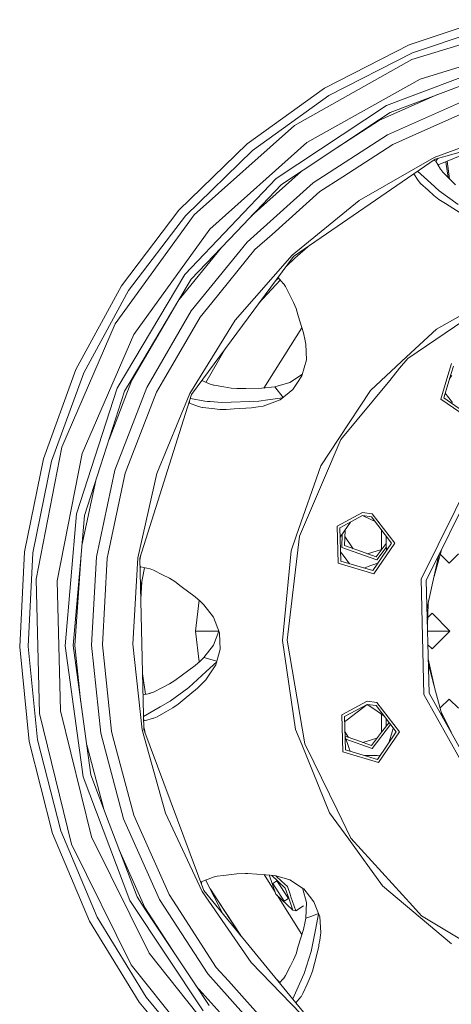
# Model space of a CAD drawing. Units: millimetres. Extents: x -9738 to -835, y 184 to 3060.
# Drawn here: x -8792 to -8590, y 542 to 1003 of the extents above; entities that cross this region are included whole.
import ezdxf

# ---------------------------------------------------------------- set-up
doc = ezdxf.new("R2010")
doc.units = ezdxf.units.MM
doc.layers.add('1', color=7, linetype='Continuous', true_color=0xffffff)

msp = doc.modelspace()

# ---------------------------------------------------------------- linework, layer by layer
at = {"layer": '1', "color": 18, "linetype": 'Continuous', "lineweight": 13}
for p, q in [((-8609.585601, 991.197385), (-8574.358726, 1003.025094)), ((-8608.36156, 984.427668), (-8573.087359, 995.16778)), ((-8573.71298, 999.03422), (-8608.032542, 987.511195)), ((-8649.162131, 970.917679), (-8609.585601, 991.197385)), ((-8608.032542, 987.511195), (-8647.077399, 967.504062)), ((-8663.178283, 953.605331), (-8608.36156, 984.427668)), ((-8620.086032, 962.931491), (-8570.88002, 981.527542)), ((-8604.447203, 975.269116), (-8571.491079, 985.303517)), ((-8604.447203, 975.269116), (-8657.386618, 945.502378)), ((-8584.118205, 972.584523), (-8618.39469, 959.630825)), ((-8685.27444, 944.965817), (-8649.162131, 970.917679)), ((-8647.077399, 967.504062), (-8682.70381, 941.901125)), ((-8596.300215, 967.980723), (-8623.37144, 955.974735)), ((-8671.651202, 928.723611), (-8620.086032, 962.931491)), ((-8619.677382, 949.147142), (-8581.815081, 965.938903)), ((-8623.46633, 956.266142), (-8618.39469, 959.630825)), ((-8580.131369, 961.162426), (-8603.590327, 950.758554)), ((-8710.087615, 911.719657), (-8663.178283, 953.605331)), ((-8659.113723, 932.618119), (-8623.46633, 956.266142)), ((-8623.37144, 955.974735), (-8645.46985, 941.669289)), ((-8623.497777, 956.245475), (-8623.46633, 956.266142)), ((-8654.44644, 926.639177), (-8619.677382, 949.147142)), ((-8617.26697, 944.692887), (-8603.590327, 950.758554)), ((-8565.854344, 950.471899), (-8597.871619, 938.587464)), ((-8717.115241, 913.921572), (-8685.27444, 944.965817)), ((-8657.386618, 945.502378), (-8702.689486, 905.051149)), ((-8617.26697, 944.692887), (-8640.605765, 929.58454)), ((-8565.258261, 946.788461), (-8597.489672, 937.77255)), ((-8596.066434, 935.084618), (-8572.279564, 944.824431)), ((-8682.70381, 941.901125), (-8714.116889, 911.274232)), ((-8663.570719, 892.228998), (-8597.489672, 937.77255)), ((-8597.480136, 937.75139), (-8663.570719, 892.228998)), ((-8597.871619, 938.587464), (-8632.92821, 918.479599)), ((-8597.067672, 936.798252), (-8598.161491, 937.28208)), ((-8597.355215, 937.810161), (-8597.480136, 937.75139)), ((-8597.067672, 936.798252), (-8596.149388, 938.14746)), ((-8597.067672, 936.798252), (-8594.869929, 933.036782)), ((-8596.254514, 937.993), (-8595.775599, 938.252018)), ((-8592.379327, 936.594347), (-8591.335755, 929.191962)), ((-8591.883457, 936.797387), (-8590.724155, 928.574093)), ((-8660.100072, 931.963797), (-8683.317401, 911.119722)), ((-8669.26797, 925.882019), (-8659.113723, 932.618119)), ((-8607.449164, 930.884845), (-8605.428057, 927.788533)), ((-8599.451381, 926.535286), (-8605.617316, 932.146599)), ((-8594.869929, 933.036782), (-8594.842273, 932.989337)), ((-8593.782264, 931.66355), (-8594.842273, 932.989337)), ((-8593.782264, 931.66355), (-8590.421515, 928.268351)), ((-8714.311915, 883.898951), (-8671.651202, 928.723611)), ((-8690.311747, 903.770484), (-8669.26797, 925.882019)), ((-8685.26681, 898.969211), (-8654.44644, 926.639177)), ((-8651.36941, 922.616817), (-8640.605765, 929.58454)), ((-8605.398017, 927.742459), (-8605.428057, 927.788533)), ((-8604.274112, 926.470734), (-8605.398017, 927.742459)), ((-8604.274112, 926.470734), (-8600.749331, 923.245825)), ((-8599.451381, 926.535286), (-8595.504123, 922.942616)), ((-8590.421515, 928.268351), (-8587.877589, 925.698198)), ((-8651.36941, 922.616817), (-8673.64915, 902.614452)), ((-8600.749331, 923.245825), (-8598.081427, 920.804657)), ((-8595.504123, 922.942616), (-8586.737948, 916.632451)), ((-8632.92821, 918.479599), (-8664.19633, 892.875828)), ((-8598.081427, 920.804657), (-8595.684844, 918.975033)), ((-8592.594939, 917.025663), (-8595.684844, 918.975033)), ((-8585.666495, 912.655272), (-8592.594939, 917.025663)), ((-8743.973571, 878.478445), (-8717.115241, 913.921572)), ((-8746.896106, 860.729076), (-8710.087615, 911.719657)), ((-8714.116889, 911.274232), (-8740.614253, 876.307584)), ((-8702.689486, 905.051149), (-8738.237696, 855.806805)), ((-8690.311747, 903.770484), (-8711.355525, 881.658949)), ((-8711.379367, 866.818585), (-8685.26681, 898.969211)), ((-8681.598502, 895.477749), (-8673.64915, 902.614452)), ((-8697.307246, 896.420035), (-8716.976159, 872.202782)), ((-8681.598502, 895.477749), (-8701.822596, 870.576419)), ((-8656.977979, 896.769998), (-8662.906962, 891.484119)), ((-8711.283522, 827.696659), (-8663.570719, 892.228998)), ((-8664.19633, 892.875828), (-8690.824347, 862.474658)), ((-8662.906962, 891.484119), (-8666.796981, 887.865427)), ((-8745.928126, 830.705322), (-8714.311915, 883.898951)), ((-8717.581588, 871.184207), (-8711.355525, 881.658949)), ((-8679.741785, 870.35737), (-8669.770486, 881.189049)), ((-8670.56424, 882.079835), (-8672.01255, 880.811286)), ((-8670.843182, 882.392875), (-8668.380099, 879.628696)), ((-8765.249568, 839.428164), (-8743.973571, 878.478445)), ((-8740.614253, 876.307584), (-8761.603671, 837.782241)), ((-8668.380099, 879.628696), (-8668.343383, 879.587628)), ((-8667.409735, 878.169931), (-8668.343383, 879.587628)), ((-8667.409735, 878.169931), (-8665.219622, 873.924412)), ((-8739.437896, 834.41136), (-8717.581588, 871.184207)), ((-8739.142257, 834.331073), (-8717.581588, 871.184207)), ((-8707.209426, 863.943972), (-8701.822596, 870.576419)), ((-8665.219622, 873.924412), (-8663.561183, 870.710589)), ((-8663.561183, 870.710589), (-8662.422496, 867.918886)), ((-8569.584208, 872.09145), (-8610.219317, 844.533421)), ((-8570.076781, 873.230316), (-8596.861201, 858.316578)), ((-8732.14038, 830.978908), (-8711.379367, 866.818585)), ((-8662.422496, 867.918886), (-8661.349612, 864.426412)), ((-8707.209426, 863.943972), (-8724.361258, 834.335662)), ((-8690.824347, 862.474658), (-8712.085086, 828.105308)), ((-8658.943492, 856.596269), (-8661.349612, 864.426412)), ((-8771.882849, 803.017892), (-8746.896106, 860.729076)), ((-8677.451023, 830.720651), (-8659.63904, 858.859764)), ((-8596.861201, 858.316578), (-8610.872584, 845.271207)), ((-8738.237696, 855.806805), (-8762.368518, 800.072052)), ((-8658.943492, 856.596269), (-8658.767539, 855.800785)), ((-8658.767539, 855.800785), (-8658.280211, 853.603281)), ((-8658.280211, 853.603281), (-8657.829123, 851.277329)), ((-8704.53617, 833.376159), (-8695.719677, 848.747011)), ((-8657.829123, 851.277329), (-8657.595473, 843.869723)), ((-8659.686404, 836.426832), (-8657.595473, 843.869723)), ((-8610.872584, 845.271207), (-8627.693492, 829.609789)), ((-8610.219317, 844.533421), (-8614.009696, 839.934267)), ((-8780.467826, 797.642983), (-8765.249568, 839.428164)), ((-8614.009696, 839.934267), (-8618.637877, 834.3179)), ((-8589.839297, 842.188038), (-8591.986495, 834.977187)), ((-8588.927584, 840.99666), (-8589.981395, 837.457694)), ((-8761.603671, 837.782241), (-8776.617366, 796.558894)), ((-8739.142257, 834.331073), (-8749.79566, 806.697928)), ((-8742.547827, 829.179265), (-8739.437896, 834.41136)), ((-8727.57228, 828.791954), (-8724.361258, 834.335662)), ((-8706.459896, 834.220692), (-8702.601271, 832.526721)), ((-8659.475782, 837.176563), (-8665.260154, 833.320297)), ((-8662.069159, 832.818069), (-8659.686404, 836.426832)), ((-8618.637877, 834.3179), (-8641.444999, 806.643404)), ((-8591.986495, 834.977187), (-8594.786483, 825.573958)), ((-8593.371707, 826.072611), (-8589.981395, 837.457694)), ((-8590.665094, 835.161746), (-8589.701968, 836.558737)), ((-8764.915305, 771.810032), (-8745.928126, 830.705322)), ((-8753.791171, 794.304647), (-8742.547827, 829.179265)), ((-8747.039634, 792.332686), (-8732.14038, 830.978908)), ((-8702.601271, 832.526721), (-8702.550727, 832.504548)), ((-8700.938063, 832.06097), (-8702.550727, 832.504548)), ((-8700.627642, 832.009949), (-8700.938063, 832.06097)), ((-8700.627642, 832.009949), (-8696.200209, 831.283189)), ((-8696.200209, 831.283189), (-8692.666846, 830.703236)), ((-8692.666846, 830.703236), (-8690.157729, 830.50964)), ((-8690.157729, 830.50964), (-8685.938674, 830.55041)), ((-8685.938674, 830.55041), (-8678.376036, 830.623545)), ((-8678.376036, 830.623545), (-8672.377425, 831.253268)), ((-8672.377425, 831.253268), (-8665.260154, 833.320297)), ((-8672.377425, 831.253268), (-8668.501235, 826.318137)), ((-8669.799166, 825.267352), (-8663.902121, 830.041505)), ((-8662.069159, 832.818069), (-8663.902121, 830.041505)), ((-8627.693492, 829.609789), (-8642.379123, 807.166316)), ((-8727.57228, 828.791954), (-8740.650016, 794.871427)), ((-8735.457259, 751.168646), (-8711.283522, 827.696659)), ((-8712.085086, 828.105308), (-8727.399188, 790.705301)), ((-8712.215262, 824.70087), (-8712.218223, 824.73763)), ((-8712.128955, 823.626675), (-8712.215262, 824.70087)), ((-8711.765605, 825.776137), (-8711.883548, 825.797127)), ((-8711.765605, 825.776137), (-8704.966384, 824.566163)), ((-8711.285495, 827.690412), (-8711.282569, 827.696241)), ((-8711.282569, 827.696241), (-8711.279831, 827.701651)), ((-8704.966384, 824.566163), (-8703.849154, 824.483372)), ((-8702.58935, 824.390031), (-8703.849154, 824.483372)), ((-8697.131472, 823.985733), (-8679.827052, 824.529625)), ((-8679.827052, 824.529625), (-8675.639945, 825.146474)), ((-8677.808123, 822.297253), (-8669.799166, 825.267352)), ((-8668.682312, 826.17154), (-8675.639945, 825.146474)), ((-8580.514746, 815.734603), (-8594.786483, 825.573958)), ((-8593.371707, 826.072611), (-8590.33187, 823.976733)), ((-8592.708046, 828.301266), (-8589.390593, 823.964812)), ((-8712.128955, 823.626675), (-8708.058673, 822.074749)), ((-8708.007174, 822.055198), (-8708.058673, 822.074749)), ((-8706.350165, 821.68708), (-8708.007174, 822.055198)), ((-8706.350165, 821.68708), (-8706.055957, 821.653761)), ((-8701.603251, 821.149804), (-8706.055957, 821.653761)), ((-8702.58935, 824.390031), (-8697.131472, 823.985733)), ((-8698.009806, 820.743121), (-8701.603251, 821.149804)), ((-8698.009806, 820.743121), (-8694.995242, 820.671536)), ((-8694.995242, 820.671536), (-8691.349822, 820.910789)), ((-8683.175879, 821.44729), (-8691.349822, 820.910789)), ((-8683.175879, 821.44729), (-8680.142718, 821.891464)), ((-8677.808123, 822.297253), (-8680.142718, 821.891464)), ((-8580.551463, 817.234136), (-8590.33187, 823.976733)), ((-8642.379123, 807.166316), (-8650.760012, 794.358529)), ((-8641.444999, 806.643404), (-8647.227126, 793.105282)), ((-8783.878642, 741.284586), (-8771.882849, 803.017892)), ((-8789.287883, 754.056431), (-8780.467826, 797.642983)), ((-8773.953753, 740.452923), (-8762.368518, 800.072052)), ((-8776.617366, 796.558894), (-8785.319167, 753.558256)), ((-8753.791171, 794.304647), (-8761.280375, 771.074392)), ((-8755.709964, 751.831509), (-8747.039634, 792.332686)), ((-8742.185908, 790.887214), (-8740.650016, 794.871427)), ((-8650.760012, 794.358529), (-8662.188369, 761.819877)), ((-8647.227126, 793.105282), (-8656.997042, 770.231761)), ((-8742.185908, 790.887214), (-8750.242549, 753.250279)), ((-8727.399188, 790.705301), (-8736.347991, 751.294769)), ((-8604.024249, 741.23428), (-8580.166655, 789.55815)), ((-8578.255015, 787.947096), (-8601.582843, 740.696229)), ((-8755.995642, 787.466748), (-8762.512297, 757.024662)), ((-8770.321208, 710.166313), (-8764.915305, 771.810032)), ((-8762.878257, 752.850987), (-8761.280375, 771.074392)), ((-8656.997042, 770.231761), (-8660.730201, 761.490978)), ((-8643.139678, 766.146876), (-8631.363707, 772.518612)), ((-8641.90467, 765.295483), (-8631.326514, 771.019079)), ((-8631.363707, 772.518612), (-8626.790362, 771.909811)), ((-8631.326514, 771.019079), (-8627.771693, 769.317068)), ((-8631.326514, 771.019079), (-8627.218562, 770.472206)), ((-8625.504523, 768.231676), (-8627.771693, 769.317068)), ((-8617.757159, 758.1046), (-8627.218562, 770.472206)), ((-8626.790362, 771.909811), (-8616.257506, 758.141674)), ((-8643.139678, 766.146876), (-8642.711001, 748.817123)), ((-8641.90467, 765.295483), (-8641.519385, 749.728538)), ((-8639.821845, 763.859607), (-8637.003668, 767.947302)), ((-8660.730201, 761.490978), (-8666.513758, 712.7342)), ((-8662.188369, 761.819877), (-8664.719897, 754.61147)), ((-8641.798181, 760.992955), (-8639.821845, 763.859607)), ((-8640.800079, 762.44069), (-8640.95624, 756.127693)), ((-8639.721232, 756.979086), (-8639.540851, 764.267182)), ((-8639.614745, 761.281588), (-8635.662036, 755.548285)), ((-8622.516948, 764.326425), (-8622.516948, 763.331987)), ((-8622.516948, 763.331987), (-8622.516948, 755.191834)), ((-8620.286303, 758.042015), (-8620.372244, 761.522945)), ((-8640.95624, 756.127693), (-8624.606925, 750.364758)), ((-8639.721232, 756.979086), (-8632.37794, 754.390694)), ((-8617.757159, 758.1046), (-8626.595336, 745.284297)), ((-8616.257506, 758.141674), (-8626.097041, 743.86964)), ((-8625.035125, 751.802363), (-8620.304423, 757.986166)), ((-8620.237647, 756.076107), (-8624.606925, 750.364758)), ((-8620.285532, 758.010857), (-8620.304423, 757.986166)), ((-8620.200145, 754.560903), (-8620.286303, 758.042015)), ((-8791.513758, 709.64209), (-8789.287883, 754.056431)), ((-8785.319167, 753.558256), (-8787.515002, 709.741034)), ((-8766.613322, 710.258044), (-8762.878257, 752.850987)), ((-8765.697795, 710.280694), (-8762.878257, 752.850987)), ((-8755.709964, 751.831509), (-8757.93727, 710.472681)), ((-8750.689345, 751.163162), (-8752.874213, 710.59791)), ((-8750.689345, 751.163162), (-8750.242549, 753.250279)), ((-8736.347991, 751.294769), (-8738.688784, 710.948803)), ((-8733.472663, 670.937933), (-8735.457259, 751.168646)), ((-8735.223132, 751.129486), (-8735.423896, 749.819888)), ((-8734.944645, 752.791454), (-8735.223132, 751.129486)), ((-8664.719897, 754.61147), (-8668.762046, 712.678589)), ((-8641.625867, 754.030827), (-8639.51047, 751.265682)), ((-8637.39492, 748.500311), (-8639.51047, 751.265682)), ((-8625.035125, 751.802363), (-8632.37794, 754.390694)), ((-8629.094215, 753.233186), (-8622.420055, 755.220688)), ((-8598.458606, 740.007617), (-8595.66488, 752.683152)), ((-8594.480206, 755.082727), (-8597.890568, 742.584887)), ((-8595.060506, 752.95612), (-8590.865927, 748.761632)), ((-8590.865927, 748.761632), (-8586.520034, 753.107883)), ((-8734.936076, 747.038402), (-8735.342131, 746.5144)), ((-8735.106109, 736.972805), (-8733.24055, 746.668799)), ((-8734.936076, 747.038402), (-8730.679827, 746.110596)), ((-8642.711001, 748.817123), (-8626.097041, 743.86964)), ((-8626.595336, 745.284297), (-8641.519385, 749.728538)), ((-8630.720409, 746.512705), (-8627.436476, 747.670211)), ((-8624.152471, 748.827818), (-8627.436476, 747.670211)), ((-8730.679827, 746.110596), (-8730.625945, 746.098854)), ((-8729.0376, 745.500542), (-8730.625945, 746.098854)), ((-8729.0376, 745.500542), (-8724.769908, 743.353345)), ((-8724.769908, 743.353345), (-8721.539336, 741.727985)), ((-8721.539336, 741.727985), (-8718.97729, 740.138926)), ((-8782.323676, 678.415753), (-8783.878642, 741.284586)), ((-8773.953753, 740.452923), (-8772.451716, 679.737188)), ((-8734.507438, 740.084317), (-8734.982021, 731.956335)), ((-8718.97729, 740.138926), (-8716.056185, 737.944104)), ((-8709.507781, 733.023442), (-8716.056185, 737.944104)), ((-8604.024249, 741.23428), (-8603.357631, 714.296497)), ((-8600.279647, 688.01681), (-8601.582843, 740.696229)), ((-8601.252223, 727.331507), (-8598.458606, 740.007617)), ((-8709.507781, 733.023442), (-8707.211333, 730.992176)), ((-8709.313708, 716.999985), (-8707.680604, 731.407258)), ((-8707.211333, 730.992176), (-8705.47946, 729.375519)), ((-8700.936633, 723.519899), (-8705.47946, 729.375519)), ((-8600.931006, 719.643451), (-8600.676258, 729.944961)), ((-8700.936633, 723.519899), (-8698.252993, 716.26953)), ((-8600.839697, 723.33583), (-8598.841506, 725.333966)), ((-8598.841506, 725.333966), (-8590.507823, 716.999985)), ((-8600.996532, 716.995651), (-8600.931006, 719.643451)), ((-8709.313708, 716.999985), (-8703.529197, 716.999985)), ((-8709.313708, 716.999985), (-8707.680599, 702.59267)), ((-8703.529197, 716.999985), (-8698.523363, 716.999985)), ((-8700.936633, 710.480072), (-8698.523353, 716.999958)), ((-8698.252993, 716.26953), (-8698.059874, 711.954571)), ((-8602.691489, 687.358655), (-8603.357631, 714.296497)), ((-8600.996425, 716.999985), (-8590.507823, 716.999985)), ((-8590.507823, 716.999985), (-8598.841506, 708.666004)), ((-8787.094908, 665.392078), (-8791.513758, 709.64209)), ((-8787.515002, 709.741034), (-8783.15528, 666.085877)), ((-8761.874038, 648.86532), (-8770.321208, 710.166313)), ((-8760.776835, 667.901911), (-8766.613322, 710.258044)), ((-8765.697795, 710.280694), (-8762.911164, 683.39101)), ((-8753.66767, 669.274546), (-8757.93727, 710.472681)), ((-8752.874213, 710.59791), (-8748.686629, 670.190252)), ((-8738.688784, 710.948803), (-8734.356242, 670.767881)), ((-8700.936633, 710.480072), (-8705.47946, 704.624452)), ((-8698.059874, 711.954571), (-8698.059397, 711.949505)), ((-8697.910624, 708.625592), (-8698.059397, 711.949505)), ((-8668.762046, 712.678589), (-8662.651377, 670.996822)), ((-8666.513758, 712.7342), (-8658.326941, 664.32295)), ((-8600.839906, 710.664322), (-8598.841506, 708.666004)), ((-8699.875193, 701.297261), (-8697.910624, 708.625592)), ((-8709.507781, 700.976528), (-8716.056185, 696.055867)), ((-8709.507781, 700.976528), (-8707.211333, 703.007735)), ((-8707.211333, 703.007735), (-8705.47946, 704.624452)), ((-8705.47946, 704.624452), (-8699.442772, 702.9103)), ((-8704.609233, 694.186606), (-8699.875193, 701.297261)), ((-8699.499819, 702.6975), (-8704.446154, 698.100127)), ((-8600.676438, 704.056426), (-8597.889452, 691.410936)), ((-8600.610274, 701.381844), (-8597.19308, 688.858964)), ((-8734.12004, 697.109289), (-8732.751039, 687.437878)), ((-8718.97729, 693.861045), (-8716.056185, 696.055867)), ((-8712.565261, 690.554179), (-8704.446154, 698.100127)), ((-8724.769908, 690.646566), (-8721.539336, 692.271985)), ((-8721.539336, 692.271985), (-8718.97729, 693.861045)), ((-8708.452063, 690.344013), (-8706.259089, 692.486264)), ((-8704.609233, 694.186606), (-8706.259089, 692.486264)), ((-8733.874748, 687.192924), (-8730.679827, 687.889375)), ((-8730.679827, 687.889375), (-8730.625945, 687.901057)), ((-8729.0376, 688.499369), (-8730.625945, 687.901057)), ((-8729.0376, 688.499369), (-8724.769908, 690.646566)), ((-8721.275645, 684.167184), (-8712.565261, 690.554179)), ((-8708.452063, 690.344013), (-8714.749175, 685.10554)), ((-8576.474028, 640.273489), (-8602.691489, 687.358655)), ((-8600.279647, 688.01681), (-8574.644404, 641.977049)), ((-8593.776024, 676.336591), (-8597.19308, 688.858964)), ((-8725.91241, 681.522883), (-8721.275645, 684.167184)), ((-8720.038729, 681.055225), (-8717.558223, 682.769038)), ((-8714.749175, 685.10554), (-8717.558223, 682.769038)), ((-8640.95624, 677.872278), (-8629.18027, 684.244014)), ((-8639.721232, 677.020885), (-8629.143077, 682.744481)), ((-8629.143077, 682.744481), (-8638.577777, 675.526537)), ((-8624.606925, 683.635212), (-8629.18027, 684.244014)), ((-8629.143077, 682.744481), (-8626.102763, 680.648543)), ((-8629.143077, 682.744481), (-8625.035125, 682.197548)), ((-8615.573245, 669.830002), (-8625.035125, 682.197548)), ((-8624.606925, 683.635212), (-8614.074069, 669.867076)), ((-8590.865927, 685.238339), (-8595.060512, 681.043814)), ((-8586.520034, 680.892088), (-8590.865927, 685.238339)), ((-8767.289954, 617.351152), (-8782.323676, 678.415753)), ((-8772.451716, 679.737188), (-8757.932978, 620.763756)), ((-8725.91241, 681.522883), (-8733.625679, 677.123868)), ((-8727.341014, 676.916517), (-8723.184901, 679.272093)), ((-8723.184901, 679.272093), (-8720.038729, 681.055225)), ((-8640.95624, 677.872278), (-8640.527564, 660.542525)), ((-8626.102763, 680.648543), (-8621.335565, 677.361884)), ((-8622.516948, 678.176367), (-8622.516948, 670.667984)), ((-8594.480242, 678.917318), (-8589.918929, 669.678308)), ((-8733.15652, 675.08892), (-8733.587788, 675.592059)), ((-8733.15652, 675.08892), (-8728.951293, 676.226057)), ((-8728.897887, 676.240362), (-8728.951293, 676.226057)), ((-8727.341014, 676.916517), (-8728.897887, 676.240362)), ((-8639.721232, 677.020885), (-8639.335948, 661.45394)), ((-8639.663687, 674.695862), (-8638.577777, 675.526537)), ((-8618.221319, 673.291278), (-8626.790362, 662.09016)), ((-8622.48786, 669.711567), (-8618.985345, 674.28993)), ((-8620.285295, 675.989084), (-8620.372106, 672.477205)), ((-8758.279639, 649.779774), (-8760.776835, 667.901911)), ((-8743.005591, 629.251577), (-8753.66767, 669.274546)), ((-8748.686629, 670.190252), (-8748.137313, 668.127812)), ((-8748.137313, 668.127812), (-8738.229113, 630.935229)), ((-8723.469573, 631.848074), (-8734.356242, 670.767881)), ((-8733.24092, 670.988657), (-8733.506003, 672.285774)), ((-8705.54431, 595.698811), (-8733.472663, 670.937933)), ((-8733.24092, 670.988657), (-8732.880841, 669.343562)), ((-8662.651377, 670.996822), (-8659.766513, 663.922407)), ((-8639.540851, 669.732788), (-8637.845389, 667.273564)), ((-8627.218562, 663.527764), (-8622.48786, 669.711567)), ((-8615.573245, 669.830002), (-8624.411898, 657.009698)), ((-8614.074069, 669.867076), (-8623.913127, 655.595042)), ((-8622.516948, 670.667984), (-8622.516948, 669.673546)), ((-8617.376643, 670.36698), (-8619.029351, 664.816983)), ((-8617.376643, 670.36698), (-8616.986484, 671.677235)), ((-8588.747603, 667.30577), (-8589.918929, 669.678308)), ((-8776.130038, 622.295), (-8787.094908, 665.392078)), ((-8783.15528, 666.085877), (-8772.338229, 623.568155)), ((-8760.204442, 663.748056), (-8752.191571, 633.670115)), ((-8646.743613, 631.988563), (-8659.766513, 663.922407)), ((-8658.326941, 664.32295), (-8654.165583, 655.777492)), ((-8639.494371, 667.854841), (-8634.561854, 666.116096)), ((-8637.561637, 662.079431), (-8639.486588, 667.540364)), ((-8639.094168, 666.427102), (-8626.790362, 662.09016)), ((-8627.218562, 663.527764), (-8634.561854, 666.116096)), ((-8631.277769, 664.958536), (-8624.603535, 666.946034)), ((-8640.527564, 660.542525), (-8623.913127, 655.595042)), ((-8624.411898, 657.009698), (-8639.335948, 661.45394)), ((-8637.107095, 660.790208), (-8637.561637, 662.079431)), ((-8624.458628, 658.890583), (-8630.247219, 658.747402)), ((-8623.09186, 658.92439), (-8624.458628, 658.890583)), ((-8643.277007, 633.415021), (-8654.165583, 655.777492)), ((-8749.651271, 626.948215), (-8758.279639, 649.779774)), ((-8739.998179, 590.980865), (-8761.874038, 648.86532)), ((-8723.469573, 631.848074), (-8706.32537, 595.251061)), ((-8646.743613, 631.988563), (-8637.739974, 619.610883)), ((-8643.277007, 633.415021), (-8636.832076, 620.179392)), ((-8749.651271, 626.948215), (-8736.697512, 592.672206)), ((-8726.213771, 591.389276), (-8743.005591, 629.251577)), ((-8738.229113, 630.935229), (-8736.498194, 627.0319)), ((-8736.498194, 627.0319), (-8721.759635, 593.79945)), ((-8758.864718, 581.313349), (-8776.130038, 622.295)), ((-8772.338229, 623.568155), (-8755.304652, 583.13749)), ((-8739.480334, 560.945965), (-8767.289954, 617.351152)), ((-8757.932978, 620.763756), (-8731.076079, 566.290356)), ((-8637.739974, 619.610883), (-8621.962386, 597.920991)), ((-8636.832076, 620.179392), (-8612.685042, 593.666293)), ((-8745.047572, 614.766699), (-8733.041602, 587.695099)), ((-8696.237403, 602.714159), (-8690.157729, 603.49033)), ((-8690.157729, 603.49033), (-8686.25434, 603.600718)), ((-8685.015994, 603.635766), (-8686.25434, 603.600718)), ((-8685.015994, 603.635766), (-8672.377425, 602.746703)), ((-8706.590491, 599.722005), (-8706.623393, 598.64483)), ((-8706.590491, 599.722005), (-8706.033545, 600.091197)), ((-8702.293235, 601.468779), (-8706.033545, 600.091197)), ((-8704.646199, 600.602166), (-8696.549106, 584.713368)), ((-8701.189357, 601.875164), (-8702.293235, 601.468779)), ((-8700.570422, 602.018572), (-8701.189357, 601.875164)), ((-8700.570422, 602.018572), (-8699.199038, 602.336146)), ((-8699.199038, 602.336146), (-8696.237403, 602.714159)), ((-8677.334639, 603.095419), (-8672.096019, 594.819533)), ((-8674.931788, 602.92639), (-8671.819049, 594.027735)), ((-8667.501765, 596.814372), (-8673.840745, 602.84964)), ((-8671.324569, 600.178935), (-8673.311072, 598.896839)), ((-8667.996245, 590.663172), (-8673.311072, 598.896839)), ((-8672.377425, 602.746703), (-8665.260154, 600.679733)), ((-8671.869331, 602.599144), (-8669.235068, 600.090958)), ((-8666.009742, 591.945268), (-8671.324569, 600.178935)), ((-8666.484195, 597.471453), (-8669.235068, 600.090958)), ((-8658.972549, 596.487919), (-8665.260154, 600.679733)), ((-8706.624505, 598.608862), (-8706.623393, 598.64483)), ((-8683.390933, 561.974861), (-8706.32537, 595.251061)), ((-8705.501694, 595.646765), (-8705.565463, 595.755796)), ((-8705.545736, 595.702653), (-8705.543834, 595.699288)), ((-8654.699641, 533.60448), (-8705.54431, 595.698811)), ((-8705.543834, 595.699288), (-8705.541845, 595.6958)), ((-8702.517008, 596.424089), (-8688.265561, 574.597043)), ((-8688.311743, 574.653444), (-8702.452114, 596.296747)), ((-8667.501765, 596.814372), (-8665.837503, 592.056603)), ((-8666.484195, 597.471453), (-8665.229636, 593.885757)), ((-8659.475782, 596.823414), (-8659.318748, 596.26444)), ((-8659.318735, 596.264392), (-8657.595473, 590.130307)), ((-8658.82762, 596.391298), (-8658.972516, 596.487897)), ((-8656.131583, 593.010046), (-8658.82762, 596.391298)), ((-8621.962386, 597.920991), (-8604.387599, 583.110429)), ((-8705.790358, 539.415456), (-8739.998179, 590.980865)), ((-8733.332949, 587.600209), (-8736.697512, 592.672206)), ((-8703.706103, 556.619979), (-8726.213771, 591.389276)), ((-8721.759635, 593.79945), (-8718.27777, 588.421322)), ((-8663.884478, 586.473323), (-8671.819049, 594.027735)), ((-8671.25469, 593.490416), (-8659.639052, 575.140225)), ((-8667.996245, 590.663172), (-8666.009813, 591.945379)), ((-8667.996245, 590.663172), (-8666.009742, 591.945268)), ((-8665.837459, 592.056478), (-8663.884478, 586.473323)), ((-8664.819618, 592.713629), (-8665.229636, 593.885757)), ((-8662.526923, 586.159445), (-8664.819582, 592.713526)), ((-8657.829123, 582.722642), (-8657.595473, 590.130307)), ((-8654.057818, 590.408422), (-8656.131583, 593.010046)), ((-8651.33937, 583.325006), (-8654.057818, 590.408422)), ((-8607.784587, 588.285662), (-8612.685042, 593.666293)), ((-8709.684687, 551.953055), (-8733.332949, 587.600209)), ((-8733.041602, 587.695099), (-8718.75148, 565.620344)), ((-8718.27777, 588.421322), (-8699.683505, 559.697248)), ((-8662.526923, 586.159445), (-8663.884478, 586.473323)), ((-8659.001189, 588.435347), (-8662.526923, 586.159445)), ((-8603.771525, 583.879568), (-8607.784587, 588.285662)), ((-8735.684233, 543.362834), (-8758.864718, 581.313349)), ((-8755.304652, 583.13749), (-8732.436019, 545.697071)), ((-8658.767539, 578.199126), (-8658.280211, 580.396749)), ((-8658.280211, 580.396749), (-8657.829123, 582.722642)), ((-8657.829123, 582.722642), (-8657.827216, 582.723118)), ((-8657.827216, 582.723118), (-8655.544596, 583.487369)), ((-8655.544596, 583.487369), (-8651.936845, 584.881838)), ((-8651.858689, 584.678187), (-8653.158503, 578.051545)), ((-8650.858241, 576.026417), (-8651.33937, 583.325006)), ((-8604.387599, 583.110429), (-8589.748698, 570.773698)), ((-8603.771525, 583.879568), (-8561.823684, 558.364369)), ((-8658.943492, 577.403761), (-8661.349612, 569.573618)), ((-8658.943492, 577.403761), (-8658.767539, 578.199126)), ((-8655.291396, 567.174532), (-8653.158503, 578.051545)), ((-8650.989848, 574.789979), (-8650.858241, 576.026417)), ((-8651.325064, 572.444536), (-8651.703196, 570.225574)), ((-8650.989848, 574.789979), (-8651.325064, 572.444536)), ((-8662.422496, 566.081144), (-8661.349612, 569.573618)), ((-8658.583956, 556.887724), (-8655.291396, 567.174532)), ((-8651.840049, 569.422461), (-8653.855639, 561.482884)), ((-8651.840049, 569.422461), (-8651.703196, 570.225574)), ((-8731.076079, 566.290356), (-8693.136531, 518.863775)), ((-8683.390933, 561.974861), (-8655.29235, 532.927491)), ((-8665.219622, 560.075618), (-8663.561183, 563.289382)), ((-8663.561183, 563.289382), (-8662.422496, 566.081144)), ((-8700.196105, 511.837699), (-8739.480334, 560.945965)), ((-8699.683505, 559.697248), (-8693.975287, 553.339221)), ((-8667.409735, 555.830099), (-8665.219622, 560.075618)), ((-8655.753928, 555.097081), (-8654.754477, 557.941653)), ((-8653.855639, 561.482884), (-8654.754477, 557.941653)), ((-8676.03572, 525.799729), (-8703.706103, 556.619979)), ((-8693.975287, 553.339221), (-8672.544318, 529.468395)), ((-8671.283567, 553.857691), (-8669.970018, 552.587057)), ((-8670.112346, 552.427331), (-8668.380099, 554.371335)), ((-8668.380099, 554.371335), (-8668.343383, 554.412343)), ((-8667.409735, 555.830099), (-8668.343383, 554.412343)), ((-8660.780745, 552.023031), (-8658.583956, 556.887724)), ((-8657.251197, 551.805116), (-8655.753928, 555.097081)), ((-8702.948886, 541.798927), (-8709.684687, 551.953055)), ((-8709.028882, 550.964438), (-8688.188357, 527.751246)), ((-8660.780745, 552.023031), (-8663.980256, 544.938482)), ((-8659.229117, 547.456481), (-8657.251197, 551.805116)), ((-8704.242068, 512.083389), (-8732.436019, 545.697071)), ((-8662.449382, 543.068894), (-8660.126048, 545.951582)), ((-8660.091239, 545.994379), (-8660.126048, 545.951582)), ((-8659.229117, 547.456481), (-8660.091239, 545.994379)), ((-8707.105952, 509.29103), (-8735.684233, 543.362834))]:
    msp.add_line(p, q, dxfattribs=at)

doc.saveas('drawing.dxf')
